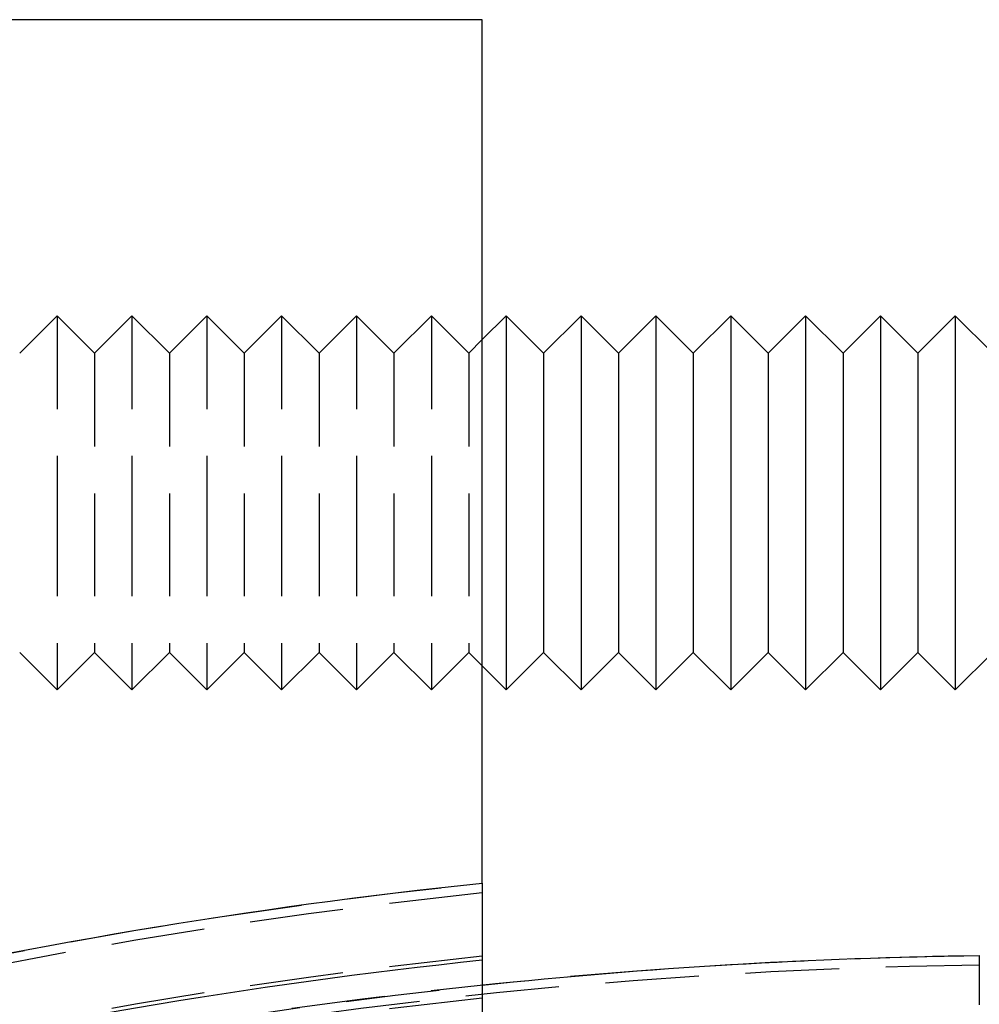
# Model space of a CAD drawing. Extents: x -155 to 350, y -350 to 171.
# Drawn here: x -28 to -2, y 144 to 170 of the extents above; entities that cross this region are included whole.
import ezdxf

# ---------------------------------------------------------------- set-up
doc = ezdxf.new("R2010")
doc.units = 0
doc.header["$LTSCALE"] = 10
doc.linetypes.add('VERDECKT', pattern=[0.375, 0.25, -0.125])
doc.layers.get('0').update_dxf_attribs({"linetype": 'CONTINUOUS'})
doc.layers.add('STEMPEL', color=3, linetype='CONTINUOUS')

# ---------------------------------------------------------------- blocks, each defined once
blk = doc.blocks.new('A$CA78DEE41')
at = {"color": 3, "linetype": 'CONTINUOUS', "extrusion": (0, 1, -2e-16)}
for p, q in [((-15.28, 170), (-29.642, 170)), ((-15.28, 151.678), (-15.28, 170)), ((-15.28, 161.45), (-14.642, 162.088)), ((-14.642, 162.088), (-14.642, 157.088)), ((-13.642, 161.088), (-14.642, 162.088)), ((-13.642, 161.088), (-12.642, 162.088)), ((-12.642, 162.088), (-12.642, 157.088)), ((-11.642, 161.088), (-12.642, 162.088)), ((-11.642, 161.088), (-10.642, 162.088)), ((-10.642, 162.088), (-10.642, 157.088)), ((-9.642, 161.088), (-10.642, 162.088)), ((-9.642, 161.088), (-8.642, 162.088)), ((-8.642, 162.088), (-8.642, 157.088)), ((-7.642, 161.088), (-8.642, 162.088)), ((-7.642, 161.088), (-6.642, 162.088)), ((-6.642, 162.088), (-6.642, 157.088)), ((-5.642, 161.088), (-6.642, 162.088)), ((-5.642, 161.088), (-4.642, 162.088)), ((-4.642, 162.088), (-4.642, 157.088)), ((-3.642, 161.088), (-4.642, 162.088)), ((-3.642, 161.088), (-2.642, 162.088)), ((-2.642, 162.088), (-2.642, 157.088)), ((-1.642, 161.088), (-2.642, 162.088)), ((-13.642, 161.088), (-13.642, 157.088)), ((-11.642, 161.088), (-11.642, 157.088)), ((-9.642, 161.088), (-9.642, 157.088)), ((-7.642, 161.088), (-7.642, 157.088)), ((-5.642, 161.088), (-5.642, 157.088)), ((-3.642, 161.088), (-3.642, 157.088)), ((-14.642, 157.088), (-14.642, 152.088)), ((-13.642, 157.088), (-13.642, 153.088)), ((-12.642, 157.088), (-12.642, 152.088)), ((-11.642, 157.088), (-11.642, 153.088)), ((-10.642, 157.088), (-10.642, 152.088)), ((-9.642, 157.088), (-9.642, 153.088)), ((-8.642, 157.088), (-8.642, 152.088)), ((-7.642, 157.088), (-7.642, 153.088)), ((-6.642, 157.088), (-6.642, 152.088)), ((-5.642, 157.088), (-5.642, 153.088)), ((-4.642, 157.088), (-4.642, 152.088)), ((-3.642, 157.088), (-3.642, 153.088)), ((-2.642, 157.088), (-2.642, 152.088)), ((-13.642, 153.088), (-14.642, 152.088)), ((-13.642, 153.088), (-12.642, 152.088)), ((-11.642, 153.088), (-12.642, 152.088)), ((-11.642, 153.088), (-10.642, 152.088)), ((-9.642, 153.088), (-10.642, 152.088)), ((-9.642, 153.088), (-8.642, 152.088)), ((-7.642, 153.088), (-8.642, 152.088)), ((-7.642, 153.088), (-6.642, 152.088)), ((-5.642, 153.088), (-6.642, 152.088)), ((-5.642, 153.088), (-4.642, 152.088)), ((-3.642, 153.088), (-4.642, 152.088)), ((-3.642, 153.088), (-2.642, 152.088)), ((-1.642, 153.088), (-2.642, 152.088)), ((-15.28, 152.727), (-14.642, 152.088)), ((-15.28, 144.858), (-15.28, 142.366))]:
    blk.add_line(p, q, dxfattribs=at)
at = {"color": 1, "linetype": 'VERDECKT', "extrusion": (0, 1, -2e-16)}
for p, q in [((-27.642, 161.088), (-26.642, 162.088)), ((-26.642, 162.088), (-26.642, 157.088)), ((-25.642, 161.088), (-26.642, 162.088)), ((-25.642, 161.088), (-24.642, 162.088)), ((-24.642, 162.088), (-24.642, 157.088)), ((-23.642, 161.088), (-24.642, 162.088)), ((-23.642, 161.088), (-22.642, 162.088)), ((-22.642, 162.088), (-22.642, 157.088)), ((-21.642, 161.088), (-22.642, 162.088)), ((-21.642, 161.088), (-20.642, 162.088)), ((-20.642, 162.088), (-20.642, 157.088)), ((-19.642, 161.088), (-20.642, 162.088)), ((-19.642, 161.088), (-18.642, 162.088)), ((-18.642, 162.088), (-18.642, 157.088)), ((-17.642, 161.088), (-18.642, 162.088)), ((-17.642, 161.088), (-16.642, 162.088)), ((-16.642, 162.088), (-16.642, 157.088)), ((-15.642, 161.088), (-16.642, 162.088)), ((-15.642, 161.088), (-15.28, 161.45)), ((-25.642, 161.088), (-25.642, 157.088)), ((-23.642, 161.088), (-23.642, 157.088)), ((-21.642, 161.088), (-21.642, 157.088)), ((-19.642, 161.088), (-19.642, 157.088)), ((-17.642, 161.088), (-17.642, 157.088)), ((-15.642, 161.088), (-15.642, 157.088)), ((-26.642, 157.088), (-26.642, 152.088)), ((-25.642, 157.088), (-25.642, 153.088)), ((-24.642, 157.088), (-24.642, 152.088)), ((-23.642, 157.088), (-23.642, 153.088)), ((-22.642, 157.088), (-22.642, 152.088)), ((-21.642, 157.088), (-21.642, 153.088)), ((-20.642, 157.088), (-20.642, 152.088)), ((-19.642, 157.088), (-19.642, 153.088)), ((-18.642, 157.088), (-18.642, 152.088)), ((-17.642, 157.088), (-17.642, 153.088)), ((-16.642, 157.088), (-16.642, 152.088)), ((-15.642, 157.088), (-15.642, 153.088)), ((-27.642, 153.088), (-26.642, 152.088)), ((-25.642, 153.088), (-26.642, 152.088)), ((-25.642, 153.088), (-24.642, 152.088)), ((-23.642, 153.088), (-24.642, 152.088)), ((-23.642, 153.088), (-22.642, 152.088)), ((-21.642, 153.088), (-22.642, 152.088)), ((-21.642, 153.088), (-20.642, 152.088)), ((-19.642, 153.088), (-20.642, 152.088)), ((-19.642, 153.088), (-18.642, 152.088)), ((-17.642, 153.088), (-18.642, 152.088)), ((-17.642, 153.088), (-16.642, 152.088)), ((-15.642, 153.088), (-16.642, 152.088)), ((-15.642, 153.088), (-15.28, 152.727))]:
    blk.add_line(p, q, dxfattribs=at)
at = {"color": 3}
for points in [[(-15.28, 146.92, 0), (-15.28, 146.931, 0), (-15.28, 146.941, 0), (-15.28, 146.952, 0), (-15.28, 146.963, 0), (-15.28, 146.974, 0), (-15.28, 146.985, 0), (-15.28, 146.995, 0), (-15.28, 147.006, 0), (-15.28, 147.017, 0), (-15.28, 147.028, 0), (-15.28, 147.04, 0), (-15.28, 147.051, 0), (-15.28, 147.062, 0), (-15.28, 147.073, 0), (-15.28, 147.084, 0), (-15.28, 147.096, 0), (-15.28, 147.107, 0), (-15.28, 147.119, 0), (-15.28, 147.13, 0), (-15.28, 147.142, 0), (-15.28, 147.153, 0), (-15.28, 147.165, 0), (-15.28, 147.177, 0), (-15.28, 147.188, 0), (-15.28, 147.2, 0), (-15.28, 147.212, 0), (-15.28, 147.224, 0), (-15.28, 147.236, 0), (-15.28, 147.248, 0), (-15.28, 147.26, 0), (-15.28, 147.272, 0), (-15.28, 147.284, 0), (-15.28, 147.296, 0), (-15.28, 147.308, 0), (-15.28, 147.321, 0), (-15.28, 147.333, 0), (-15.28, 147.345, 0), (-15.28, 147.358, 0), (-15.28, 147.37, 0), (-15.28, 147.383, 0), (-15.28, 147.395, 0), (-15.28, 147.408, 0), (-15.28, 147.42, 0), (-15.28, 147.433, 0), (-15.28, 147.446, 0), (-15.28, 147.459, 0), (-15.28, 147.471, 0), (-15.28, 147.484, 0), (-15.28, 147.497, 0), (-15.28, 147.51, 0), (-15.28, 147.523, 0), (-15.28, 147.536, 0), (-15.28, 147.549, 0), (-15.28, 147.562, 0), (-15.28, 147.575, 0), (-15.28, 147.588, 0), (-15.28, 147.602, 0), (-15.28, 147.615, 0), (-15.28, 147.628, 0), (-15.28, 147.641, 0), (-15.28, 147.655, 0), (-15.28, 147.668, 0), (-15.28, 147.681, 0), (-15.28, 147.695, 0), (-15.28, 147.708, 0), (-15.28, 147.722, 0), (-15.28, 147.735, 0), (-15.28, 147.749, 0), (-15.28, 147.763, 0), (-15.28, 147.776, 0), (-15.28, 147.79, 0), (-15.28, 147.804, 0), (-15.28, 147.818, 0), (-15.28, 147.831, 0), (-15.28, 147.845, 0), (-15.28, 147.859, 0), (-15.28, 147.873, 0), (-15.28, 147.887, 0), (-15.28, 147.901, 0), (-15.28, 147.915, 0), (-15.28, 147.929, 0), (-15.28, 147.943, 0), (-15.28, 147.957, 0), (-15.28, 147.972, 0), (-15.28, 147.986, 0), (-15.28, 148, 0), (-15.28, 148.014, 0), (-15.28, 148.028, 0), (-15.28, 148.043, 0), (-15.28, 148.057, 0), (-15.28, 148.072, 0), (-15.28, 148.086, 0), (-15.28, 148.1, 0), (-15.28, 148.115, 0), (-15.28, 148.129, 0), (-15.28, 148.144, 0), (-15.28, 148.159, 0), (-15.28, 148.173, 0), (-15.28, 148.188, 0), (-15.28, 148.202, 0), (-15.28, 148.217, 0), (-15.28, 148.232, 0), (-15.28, 148.247, 0), (-15.28, 148.261, 0), (-15.28, 148.276, 0), (-15.28, 148.291, 0), (-15.28, 148.306, 0), (-15.28, 148.321, 0), (-15.28, 148.336, 0), (-15.28, 148.351, 0), (-15.28, 148.366, 0), (-15.28, 148.381, 0), (-15.28, 148.396, 0), (-15.28, 148.411, 0), (-15.28, 148.426, 0), (-15.28, 148.441, 0), (-15.28, 148.456, 0), (-15.28, 148.472, 0), (-15.28, 148.487, 0), (-15.28, 148.502, 0), (-15.28, 148.517, 0), (-15.28, 148.533, 0), (-15.28, 148.548, 0), (-15.28, 148.563, 0), (-15.28, 148.579, 0), (-15.28, 148.594, 0), (-15.28, 148.609, 0), (-15.28, 148.625, 0), (-15.28, 148.64, 0), (-15.28, 148.656, 0), (-15.28, 148.671, 0), (-15.28, 148.687, 0), (-15.28, 148.703, 0), (-15.28, 148.718, 0), (-15.28, 148.734, 0), (-15.28, 148.749, 0), (-15.28, 148.765, 0), (-15.28, 148.781, 0), (-15.28, 148.796, 0), (-15.28, 148.812, 0), (-15.28, 148.828, 0), (-15.28, 148.844, 0), (-15.28, 148.859, 0), (-15.28, 148.875, 0), (-15.28, 148.891, 0), (-15.28, 148.907, 0), (-15.28, 148.923, 0), (-15.28, 148.939, 0), (-15.28, 148.954, 0), (-15.28, 148.97, 0), (-15.28, 148.986, 0), (-15.28, 149.002, 0), (-15.28, 149.018, 0), (-15.28, 149.034, 0), (-15.28, 149.05, 0), (-15.28, 149.066, 0), (-15.28, 149.082, 0), (-15.28, 149.098, 0), (-15.28, 149.114, 0), (-15.28, 149.13, 0), (-15.28, 149.146, 0), (-15.28, 149.162, 0), (-15.28, 149.178, 0), (-15.28, 149.194, 0), (-15.28, 149.21, 0), (-15.28, 149.226, 0), (-15.28, 149.242, 0), (-15.28, 149.258, 0), (-15.28, 149.275, 0), (-15.28, 149.291, 0), (-15.28, 149.307, 0), (-15.28, 149.323, 0), (-15.28, 149.339, 0), (-15.28, 149.355, 0), (-15.28, 149.372, 0), (-15.28, 149.388, 0), (-15.28, 149.404, 0), (-15.28, 149.42, 0), (-15.28, 149.436, 0), (-15.28, 149.453, 0), (-15.28, 149.469, 0), (-15.28, 149.485, 0), (-15.28, 149.501, 0), (-15.28, 149.518, 0), (-15.28, 149.534, 0), (-15.28, 149.55, 0), (-15.28, 149.567, 0), (-15.28, 149.583, 0), (-15.28, 149.599, 0), (-15.28, 149.615, 0), (-15.28, 149.632, 0), (-15.28, 149.648, 0), (-15.28, 149.664, 0), (-15.28, 149.681, 0), (-15.28, 149.697, 0), (-15.28, 149.713, 0), (-15.28, 149.73, 0), (-15.28, 149.746, 0), (-15.28, 149.763, 0), (-15.28, 149.779, 0), (-15.28, 149.795, 0), (-15.28, 149.812, 0), (-15.28, 149.828, 0), (-15.28, 149.844, 0), (-15.28, 149.861, 0), (-15.28, 149.877, 0), (-15.28, 149.894, 0), (-15.28, 149.91, 0), (-15.28, 149.926, 0), (-15.28, 149.943, 0), (-15.28, 149.959, 0), (-15.28, 149.976, 0), (-15.28, 149.992, 0), (-15.28, 150.008, 0), (-15.28, 150.025, 0), (-15.28, 150.041, 0), (-15.28, 150.058, 0), (-15.28, 150.074, 0), (-15.28, 150.09, 0), (-15.28, 150.107, 0), (-15.28, 150.123, 0), (-15.28, 150.14, 0), (-15.28, 150.156, 0), (-15.28, 150.173, 0), (-15.28, 150.189, 0), (-15.28, 150.205, 0), (-15.28, 150.222, 0), (-15.28, 150.238, 0), (-15.28, 150.255, 0), (-15.28, 150.271, 0), (-15.28, 150.287, 0), (-15.28, 150.304, 0), (-15.28, 150.32, 0), (-15.28, 150.337, 0), (-15.28, 150.353, 0), (-15.28, 150.369, 0), (-15.28, 150.386, 0), (-15.28, 150.402, 0), (-15.28, 150.418, 0), (-15.28, 150.435, 0), (-15.28, 150.451, 0), (-15.28, 150.467, 0), (-15.28, 150.484, 0), (-15.28, 150.5, 0), (-15.28, 150.516, 0), (-15.28, 150.533, 0), (-15.28, 150.549, 0), (-15.28, 150.565, 0), (-15.28, 150.581, 0), (-15.28, 150.598, 0), (-15.28, 150.614, 0), (-15.28, 150.63, 0), (-15.28, 150.646, 0), (-15.28, 150.662, 0), (-15.28, 150.679, 0), (-15.28, 150.695, 0), (-15.28, 150.711, 0), (-15.28, 150.727, 0), (-15.28, 150.743, 0), (-15.28, 150.759, 0), (-15.28, 150.775, 0), (-15.28, 150.791, 0), (-15.28, 150.807, 0), (-15.28, 150.823, 0), (-15.28, 150.84, 0), (-15.28, 150.856, 0), (-15.28, 150.872, 0), (-15.28, 150.888, 0), (-15.28, 150.904, 0), (-15.28, 150.919, 0), (-15.28, 150.935, 0), (-15.28, 150.951, 0), (-15.28, 150.967, 0), (-15.28, 150.983, 0), (-15.28, 150.999, 0), (-15.28, 151.015, 0), (-15.28, 151.031, 0), (-15.28, 151.047, 0), (-15.28, 151.062, 0), (-15.28, 151.078, 0), (-15.28, 151.094, 0), (-15.28, 151.11, 0), (-15.28, 151.125, 0), (-15.28, 151.141, 0), (-15.28, 151.157, 0), (-15.28, 151.173, 0), (-15.28, 151.188, 0), (-15.28, 151.204, 0), (-15.28, 151.219, 0), (-15.28, 151.235, 0), (-15.28, 151.251, 0), (-15.28, 151.266, 0), (-15.28, 151.282, 0), (-15.28, 151.297, 0), (-15.28, 151.313, 0), (-15.28, 151.328, 0), (-15.28, 151.344, 0), (-15.28, 151.359, 0), (-15.28, 151.375, 0), (-15.28, 151.39, 0), (-15.28, 151.405, 0), (-15.28, 151.421, 0), (-15.28, 151.436, 0), (-15.28, 151.451, 0), (-15.28, 151.467, 0), (-15.28, 151.482, 0), (-15.28, 151.497, 0), (-15.28, 151.512, 0), (-15.28, 151.528, 0), (-15.28, 151.543, 0), (-15.28, 151.558, 0), (-15.28, 151.573, 0), (-15.28, 151.588, 0), (-15.28, 151.603, 0), (-15.28, 151.618, 0), (-15.28, 151.633, 0), (-15.28, 151.648, 0), (-15.28, 151.663, 0), (-15.28, 151.678, 0)], [(-15.28, 146.92, 0), (-15.28, 146.92, 0), (-15.28, 146.92, 0), (-15.28, 146.92, 0), (-15.28, 146.92, 0), (-15.28, 146.92, 0), (-15.28, 146.92, 0), (-15.28, 146.92, 0), (-15.28, 146.92, 0), (-15.28, 146.92, 0), (-15.28, 146.92, 0), (-15.28, 146.919, 0), (-15.28, 146.919, 0), (-15.28, 146.919, 0), (-15.28, 146.919, 0), (-15.28, 146.919, 0), (-15.28, 146.919, 0), (-15.28, 146.918, 0), (-15.28, 146.918, 0), (-15.28, 146.918, 0), (-15.28, 146.918, 0), (-15.28, 146.917, 0), (-15.28, 146.917, 0), (-15.28, 146.917, 0), (-15.28, 146.917, 0), (-15.28, 146.916, 0), (-15.28, 146.916, 0), (-15.28, 146.916, 0), (-15.28, 146.915, 0), (-15.28, 146.915, 0), (-15.28, 146.914, 0), (-15.28, 146.914, 0), (-15.28, 146.914, 0), (-15.28, 146.913, 0), (-15.28, 146.913, 0), (-15.28, 146.912, 0), (-15.28, 146.912, 0), (-15.28, 146.911, 0), (-15.28, 146.911, 0), (-15.28, 146.91, 0), (-15.28, 146.91, 0), (-15.28, 146.909, 0), (-15.28, 146.909, 0), (-15.28, 146.908, 0), (-15.28, 146.908, 0), (-15.28, 146.907, 0), (-15.28, 146.907, 0), (-15.28, 146.906, 0), (-15.28, 146.905, 0), (-15.28, 146.905, 0), (-15.28, 146.904, 0), (-15.28, 146.903, 0), (-15.28, 146.903, 0), (-15.28, 146.902, 0), (-15.28, 146.901, 0), (-15.28, 146.901, 0), (-15.28, 146.9, 0), (-15.28, 146.899, 0), (-15.28, 146.898, 0), (-15.28, 146.898, 0), (-15.28, 146.897, 0), (-15.28, 146.896, 0), (-15.28, 146.895, 0), (-15.28, 146.894, 0), (-15.28, 146.893, 0), (-15.28, 146.893, 0), (-15.28, 146.892, 0), (-15.28, 146.891, 0), (-15.28, 146.89, 0), (-15.28, 146.889, 0), (-15.28, 146.888, 0), (-15.28, 146.887, 0), (-15.28, 146.886, 0), (-15.28, 146.885, 0), (-15.28, 146.884, 0), (-15.28, 146.883, 0), (-15.28, 146.882, 0), (-15.28, 146.881, 0), (-15.28, 146.88, 0), (-15.28, 146.879, 0), (-15.28, 146.878, 0), (-15.28, 146.877, 0), (-15.28, 146.876, 0), (-15.28, 146.875, 0), (-15.28, 146.874, 0), (-15.28, 146.872, 0), (-15.28, 146.871, 0), (-15.28, 146.87, 0), (-15.28, 146.869, 0), (-15.28, 146.868, 0), (-15.28, 146.866, 0), (-15.28, 146.865, 0), (-15.28, 146.864, 0), (-15.28, 146.863, 0), (-15.28, 146.861, 0), (-15.28, 146.86, 0), (-15.28, 146.859, 0), (-15.28, 146.858, 0), (-15.28, 146.856, 0), (-15.28, 146.855, 0), (-15.28, 146.853, 0), (-15.28, 146.852, 0), (-15.28, 146.851, 0), (-15.28, 146.849, 0), (-15.28, 146.848, 0), (-15.28, 146.846, 0), (-15.28, 146.845, 0), (-15.28, 146.844, 0), (-15.28, 146.842, 0), (-15.28, 146.841, 0), (-15.28, 146.839, 0), (-15.28, 146.838, 0), (-15.28, 146.836, 0), (-15.28, 146.835, 0), (-15.28, 146.833, 0), (-15.28, 146.831, 0), (-15.28, 146.83, 0), (-15.28, 146.828, 0), (-15.28, 146.827, 0), (-15.28, 146.825, 0), (-15.28, 146.823, 0), (-15.28, 146.822, 0), (-15.28, 146.82, 0), (-15.28, 146.818, 0), (-15.28, 146.817, 0), (-15.28, 146.815, 0), (-15.28, 146.813, 0), (-15.28, 146.812, 0), (-15.28, 146.81, 0), (-15.28, 146.808, 0), (-15.28, 146.806, 0), (-15.28, 146.805, 0), (-15.28, 146.803, 0), (-15.28, 146.801, 0), (-15.28, 146.799, 0), (-15.28, 146.798, 0), (-15.28, 146.796, 0), (-15.28, 146.794, 0), (-15.28, 146.792, 0), (-15.28, 146.79, 0), (-15.28, 146.788, 0), (-15.28, 146.786, 0), (-15.28, 146.785, 0), (-15.28, 146.783, 0), (-15.28, 146.781, 0), (-15.28, 146.779, 0), (-15.28, 146.777, 0), (-15.28, 146.775, 0), (-15.28, 146.773, 0), (-15.28, 146.771, 0), (-15.28, 146.769, 0), (-15.28, 146.767, 0), (-15.28, 146.765, 0), (-15.28, 146.763, 0), (-15.28, 146.761, 0), (-15.28, 146.759, 0), (-15.28, 146.757, 0), (-15.28, 146.755, 0), (-15.28, 146.753, 0), (-15.28, 146.751, 0), (-15.28, 146.749, 0), (-15.28, 146.747, 0), (-15.28, 146.745, 0), (-15.28, 146.743, 0), (-15.28, 146.74, 0), (-15.28, 146.738, 0), (-15.28, 146.736, 0), (-15.28, 146.734, 0), (-15.28, 146.732, 0), (-15.28, 146.73, 0), (-15.28, 146.728, 0), (-15.28, 146.725, 0), (-15.28, 146.723, 0), (-15.28, 146.721, 0), (-15.28, 146.719, 0), (-15.28, 146.717, 0), (-15.28, 146.714, 0), (-15.28, 146.712, 0), (-15.28, 146.71, 0), (-15.28, 146.708, 0), (-15.28, 146.706, 0), (-15.28, 146.703, 0), (-15.28, 146.701, 0), (-15.28, 146.699, 0), (-15.28, 146.697, 0), (-15.28, 146.694, 0), (-15.28, 146.692, 0), (-15.28, 146.69, 0), (-15.28, 146.687, 0), (-15.28, 146.685, 0), (-15.28, 146.683, 0), (-15.28, 146.68, 0), (-15.28, 146.678, 0), (-15.28, 146.676, 0), (-15.28, 146.673, 0), (-15.28, 146.671, 0), (-15.28, 146.668, 0), (-15.28, 146.666, 0), (-15.28, 146.663, 0), (-15.28, 146.661, 0), (-15.28, 146.659, 0), (-15.28, 146.656, 0), (-15.28, 146.654, 0), (-15.28, 146.651, 0), (-15.28, 146.648, 0), (-15.28, 146.646, 0), (-15.28, 146.643, 0), (-15.28, 146.641, 0), (-15.28, 146.638, 0), (-15.28, 146.635, 0), (-15.28, 146.633, 0), (-15.28, 146.63, 0), (-15.28, 146.627, 0), (-15.28, 146.625, 0), (-15.28, 146.622, 0), (-15.28, 146.619, 0), (-15.28, 146.617, 0), (-15.28, 146.614, 0), (-15.28, 146.611, 0), (-15.28, 146.608, 0), (-15.28, 146.606, 0), (-15.28, 146.603, 0), (-15.28, 146.6, 0), (-15.28, 146.597, 0), (-15.28, 146.594, 0), (-15.28, 146.591, 0), (-15.28, 146.588, 0), (-15.28, 146.586, 0), (-15.28, 146.583, 0), (-15.28, 146.58, 0), (-15.28, 146.577, 0), (-15.28, 146.574, 0), (-15.28, 146.571, 0), (-15.28, 146.568, 0), (-15.28, 146.565, 0), (-15.28, 146.562, 0), (-15.28, 146.559, 0), (-15.28, 146.556, 0), (-15.28, 146.553, 0), (-15.28, 146.55, 0), (-15.28, 146.547, 0), (-15.28, 146.543, 0), (-15.28, 146.54, 0), (-15.28, 146.537, 0), (-15.28, 146.534, 0), (-15.28, 146.531, 0), (-15.28, 146.528, 0), (-15.28, 146.525, 0), (-15.28, 146.521, 0), (-15.28, 146.518, 0), (-15.28, 146.515, 0), (-15.28, 146.512, 0), (-15.28, 146.508, 0), (-15.28, 146.505, 0), (-15.28, 146.502, 0), (-15.28, 146.499, 0), (-15.28, 146.495, 0), (-15.28, 146.492, 0), (-15.28, 146.489, 0), (-15.28, 146.485, 0), (-15.28, 146.482, 0), (-15.28, 146.479, 0), (-15.28, 146.475, 0), (-15.28, 146.472, 0), (-15.28, 146.468, 0), (-15.28, 146.465, 0), (-15.28, 146.462, 0), (-15.28, 146.458, 0), (-15.28, 146.455, 0), (-15.28, 146.451, 0), (-15.28, 146.448, 0), (-15.28, 146.444, 0), (-15.28, 146.441, 0), (-15.28, 146.437, 0), (-15.28, 146.434, 0), (-15.28, 146.43, 0), (-15.28, 146.427, 0), (-15.28, 146.423, 0), (-15.28, 146.419, 0), (-15.28, 146.416, 0), (-15.28, 146.412, 0), (-15.28, 146.409, 0), (-15.28, 146.405, 0), (-15.28, 146.401, 0), (-15.28, 146.398, 0), (-15.28, 146.394, 0), (-15.28, 146.39, 0), (-15.28, 146.387, 0), (-15.28, 146.383, 0), (-15.28, 146.379, 0), (-15.28, 146.375, 0), (-15.28, 146.372, 0), (-15.28, 146.368, 0), (-15.28, 146.364, 0), (-15.28, 146.36, 0), (-15.28, 146.356, 0), (-15.28, 146.353, 0), (-15.28, 146.349, 0), (-15.28, 146.345, 0), (-15.28, 146.341, 0), (-15.28, 146.337, 0), (-15.28, 146.334, 0), (-15.28, 146.33, 0), (-15.28, 146.326, 0), (-15.28, 146.322, 0), (-15.28, 146.318, 0), (-15.28, 146.314, 0), (-15.28, 146.31, 0), (-15.28, 146.306, 0), (-15.28, 146.302, 0), (-15.28, 146.298, 0), (-15.28, 146.294, 0), (-15.28, 146.291, 0), (-15.28, 146.287, 0), (-15.28, 146.283, 0), (-15.28, 146.279, 0), (-15.28, 146.275, 0), (-15.28, 146.271, 0), (-15.28, 146.267, 0), (-15.28, 146.263, 0), (-15.28, 146.259, 0), (-15.28, 146.255, 0), (-15.28, 146.251, 0), (-15.28, 146.246, 0), (-15.28, 146.242, 0), (-15.28, 146.238, 0), (-15.28, 146.234, 0), (-15.28, 146.23, 0), (-15.28, 146.226, 0), (-15.28, 146.222, 0), (-15.28, 146.218, 0), (-15.28, 146.214, 0), (-15.28, 146.21, 0), (-15.28, 146.206, 0), (-15.28, 146.202, 0), (-15.28, 146.197, 0), (-15.28, 146.193, 0), (-15.28, 146.189, 0), (-15.28, 146.185, 0), (-15.28, 146.181, 0), (-15.28, 146.177, 0), (-15.28, 146.173, 0), (-15.28, 146.168, 0), (-15.28, 146.164, 0), (-15.28, 146.16, 0), (-15.28, 146.156, 0), (-15.28, 146.152, 0), (-15.28, 146.148, 0), (-15.28, 146.143, 0), (-15.28, 146.139, 0), (-15.28, 146.135, 0), (-15.28, 146.131, 0), (-15.28, 146.127, 0), (-15.28, 146.122, 0), (-15.28, 146.118, 0), (-15.28, 146.114, 0), (-15.28, 146.11, 0), (-15.28, 146.106, 0), (-15.28, 146.101, 0), (-15.28, 146.097, 0), (-15.28, 146.093, 0), (-15.28, 146.089, 0), (-15.28, 146.084, 0), (-15.28, 146.08, 0), (-15.28, 146.076, 0), (-15.28, 146.072, 0), (-15.28, 146.067, 0), (-15.28, 146.063, 0), (-15.28, 146.059, 0), (-15.28, 146.055, 0), (-15.28, 146.05, 0), (-15.28, 146.046, 0), (-15.28, 146.042, 0), (-15.28, 146.038, 0), (-15.28, 146.033, 0), (-15.28, 146.029, 0), (-15.28, 146.025, 0), (-15.28, 146.021, 0), (-15.28, 146.016, 0), (-15.28, 146.012, 0), (-15.28, 146.008, 0), (-15.28, 146.003, 0), (-15.28, 145.999, 0), (-15.28, 145.995, 0)], [(-15.28, 145.995, 0), (-15.28, 145.983, 0), (-15.28, 145.971, 0), (-15.28, 145.959, 0), (-15.28, 145.947, 0), (-15.28, 145.935, 0), (-15.28, 145.923, 0), (-15.28, 145.911, 0), (-15.28, 145.899, 0), (-15.28, 145.887, 0), (-15.28, 145.875, 0), (-15.28, 145.863, 0), (-15.28, 145.851, 0), (-15.28, 145.839, 0), (-15.28, 145.827, 0), (-15.28, 145.815, 0), (-15.28, 145.803, 0), (-15.28, 145.791, 0), (-15.28, 145.779, 0), (-15.28, 145.767, 0), (-15.28, 145.755, 0), (-15.28, 145.743, 0), (-15.28, 145.731, 0), (-15.28, 145.719, 0), (-15.28, 145.707, 0), (-15.28, 145.695, 0), (-15.28, 145.683, 0), (-15.28, 145.671, 0), (-15.28, 145.659, 0), (-15.28, 145.647, 0), (-15.28, 145.635, 0), (-15.28, 145.623, 0), (-15.28, 145.611, 0), (-15.28, 145.599, 0), (-15.28, 145.587, 0), (-15.28, 145.575, 0), (-15.28, 145.563, 0), (-15.28, 145.551, 0), (-15.28, 145.539, 0), (-15.28, 145.527, 0), (-15.28, 145.515, 0), (-15.28, 145.503, 0), (-15.28, 145.491, 0), (-15.28, 145.479, 0), (-15.28, 145.467, 0), (-15.28, 145.455, 0), (-15.28, 145.443, 0), (-15.28, 145.431, 0), (-15.28, 145.42, 0), (-15.28, 145.408, 0), (-15.28, 145.396, 0), (-15.28, 145.384, 0), (-15.28, 145.372, 0), (-15.28, 145.36, 0), (-15.28, 145.348, 0), (-15.28, 145.336, 0), (-15.28, 145.324, 0), (-15.28, 145.312, 0), (-15.28, 145.3, 0), (-15.28, 145.288, 0), (-15.28, 145.276, 0), (-15.28, 145.264, 0), (-15.28, 145.252, 0), (-15.28, 145.24, 0), (-15.28, 145.228, 0), (-15.28, 145.216, 0), (-15.28, 145.204, 0), (-15.28, 145.192, 0), (-15.28, 145.181, 0), (-15.28, 145.169, 0), (-15.28, 145.157, 0), (-15.28, 145.145, 0), (-15.28, 145.133, 0), (-15.28, 145.121, 0), (-15.28, 145.109, 0), (-15.28, 145.097, 0), (-15.28, 145.085, 0), (-15.28, 145.073, 0), (-15.28, 145.061, 0), (-15.28, 145.049, 0), (-15.28, 145.037, 0), (-15.28, 145.025, 0), (-15.28, 145.013, 0), (-15.28, 145.001, 0), (-15.28, 144.99, 0), (-15.28, 144.978, 0), (-15.28, 144.966, 0), (-15.28, 144.954, 0), (-15.28, 144.942, 0), (-15.28, 144.93, 0), (-15.28, 144.918, 0), (-15.28, 144.906, 0), (-15.28, 144.894, 0), (-15.28, 144.882, 0), (-15.28, 144.87, 0), (-15.28, 144.858, 0)], [(-2, 144.987, 0), (-2, 144.987, 0), (-2, 144.987, 0), (-2, 144.987, 0), (-2, 144.987, 0), (-2, 144.987, 0), (-2, 144.987, 0), (-2, 144.986, 0), (-2, 144.986, 0), (-2, 144.986, 0), (-2, 144.986, 0), (-2, 144.986, 0), (-2, 144.986, 0), (-2, 144.986, 0), (-2, 144.986, 0), (-2, 144.985, 0), (-2, 144.985, 0), (-2, 144.985, 0), (-2, 144.985, 0), (-2, 144.984, 0), (-2, 144.984, 0), (-2, 144.984, 0), (-2, 144.984, 0), (-2, 144.983, 0), (-2, 144.983, 0), (-2, 144.983, 0), (-2, 144.983, 0), (-2, 144.982, 0), (-2, 144.982, 0), (-2, 144.981, 0), (-2, 144.981, 0), (-2, 144.981, 0), (-2, 144.98, 0), (-2, 144.98, 0), (-2, 144.979, 0), (-2, 144.979, 0), (-2, 144.979, 0), (-2, 144.978, 0), (-2, 144.978, 0), (-2, 144.977, 0), (-2, 144.977, 0), (-2, 144.976, 0), (-2, 144.976, 0), (-2, 144.975, 0), (-2, 144.975, 0), (-2, 144.974, 0), (-2, 144.973, 0), (-2, 144.973, 0), (-2, 144.972, 0), (-2, 144.972, 0), (-2, 144.971, 0), (-2, 144.97, 0), (-2, 144.97, 0), (-2, 144.969, 0), (-2, 144.968, 0), (-2, 144.968, 0), (-2, 144.967, 0), (-2, 144.966, 0), (-2, 144.965, 0), (-2, 144.965, 0), (-2, 144.964, 0), (-2, 144.963, 0), (-2, 144.962, 0), (-2, 144.961, 0), (-2, 144.961, 0), (-2, 144.96, 0), (-2, 144.959, 0), (-2, 144.958, 0), (-2, 144.957, 0), (-2, 144.956, 0), (-2, 144.955, 0), (-2, 144.954, 0), (-2, 144.954, 0), (-2, 144.953, 0), (-2, 144.952, 0), (-2, 144.951, 0), (-2, 144.95, 0), (-2, 144.949, 0), (-2, 144.948, 0), (-2, 144.947, 0), (-2, 144.946, 0), (-2, 144.944, 0), (-2, 144.943, 0), (-2, 144.942, 0), (-2, 144.941, 0), (-2, 144.94, 0), (-2, 144.939, 0), (-2, 144.938, 0), (-2, 144.937, 0), (-2, 144.936, 0), (-2, 144.934, 0), (-2, 144.933, 0), (-2, 144.932, 0), (-2, 144.931, 0), (-2, 144.929, 0), (-2, 144.928, 0), (-2, 144.927, 0), (-2, 144.926, 0), (-2, 144.924, 0), (-2, 144.923, 0), (-2, 144.922, 0), (-2, 144.92, 0), (-2, 144.919, 0), (-2, 144.918, 0), (-2, 144.916, 0), (-2, 144.915, 0), (-2, 144.913, 0), (-2, 144.912, 0), (-2, 144.911, 0), (-2, 144.909, 0), (-2, 144.908, 0), (-2, 144.906, 0), (-2, 144.905, 0), (-2, 144.903, 0), (-2, 144.902, 0), (-2, 144.9, 0), (-2, 144.899, 0), (-2, 144.897, 0), (-2, 144.896, 0), (-2, 144.894, 0), (-2, 144.892, 0), (-2, 144.891, 0), (-2, 144.889, 0), (-2, 144.888, 0), (-2, 144.886, 0), (-2, 144.884, 0), (-2, 144.883, 0), (-2, 144.881, 0), (-2, 144.879, 0), (-2, 144.878, 0), (-2, 144.876, 0), (-2, 144.874, 0), (-2, 144.872, 0), (-2, 144.871, 0), (-2, 144.869, 0), (-2, 144.867, 0), (-2, 144.865, 0), (-2, 144.864, 0), (-2, 144.862, 0), (-2, 144.86, 0), (-2, 144.858, 0), (-2, 144.856, 0), (-2, 144.854, 0), (-2, 144.853, 0), (-2, 144.851, 0), (-2, 144.849, 0), (-2, 144.847, 0), (-2, 144.845, 0), (-2, 144.843, 0), (-2, 144.841, 0), (-2, 144.839, 0), (-2, 144.837, 0), (-2, 144.835, 0), (-2, 144.834, 0), (-2, 144.832, 0), (-2, 144.83, 0), (-2, 144.828, 0), (-2, 144.826, 0), (-2, 144.824, 0), (-2, 144.822, 0), (-2, 144.82, 0), (-2, 144.818, 0), (-2, 144.816, 0), (-2, 144.813, 0), (-2, 144.811, 0), (-2, 144.809, 0), (-2, 144.807, 0), (-2, 144.805, 0), (-2, 144.803, 0), (-2, 144.801, 0), (-2, 144.799, 0), (-2, 144.797, 0), (-2, 144.795, 0), (-2, 144.793, 0), (-2, 144.79, 0), (-2, 144.788, 0), (-2, 144.786, 0), (-2, 144.784, 0), (-2, 144.782, 0), (-2, 144.78, 0), (-2, 144.777, 0), (-2, 144.775, 0), (-2, 144.773, 0), (-2, 144.771, 0), (-2, 144.769, 0), (-2, 144.766, 0), (-2, 144.764, 0), (-2, 144.762, 0), (-2, 144.76, 0), (-2, 144.757, 0), (-2, 144.755, 0), (-2, 144.753, 0), (-2, 144.75, 0), (-2, 144.748, 0), (-2, 144.746, 0), (-2, 144.743, 0), (-2, 144.741, 0), (-2, 144.739, 0), (-2, 144.736, 0), (-2, 144.734, 0), (-2, 144.732, 0), (-2, 144.729, 0), (-2, 144.727, 0), (-2, 144.724, 0), (-2, 144.722, 0), (-2, 144.719, 0), (-2, 144.717, 0), (-2, 144.714, 0), (-2, 144.712, 0), (-2, 144.709, 0), (-2, 144.706, 0), (-2, 144.704, 0), (-2, 144.701, 0), (-2, 144.699, 0), (-2, 144.696, 0), (-2, 144.693, 0), (-2, 144.691, 0), (-2, 144.688, 0), (-2, 144.685, 0), (-2, 144.683, 0), (-2, 144.68, 0), (-2, 144.677, 0), (-2, 144.674, 0), (-2, 144.672, 0), (-2, 144.669, 0), (-2, 144.666, 0), (-2, 144.663, 0), (-2, 144.66, 0), (-2, 144.658, 0), (-2, 144.655, 0), (-2, 144.652, 0), (-2, 144.649, 0), (-2, 144.646, 0), (-2, 144.643, 0), (-2, 144.64, 0), (-2, 144.637, 0), (-2, 144.634, 0), (-2, 144.631, 0), (-2, 144.628, 0), (-2, 144.625, 0), (-2, 144.622, 0), (-2, 144.619, 0), (-2, 144.616, 0), (-2, 144.613, 0), (-2, 144.61, 0), (-2, 144.607, 0), (-2, 144.604, 0), (-2, 144.601, 0), (-2, 144.598, 0), (-2, 144.595, 0), (-2, 144.591, 0), (-2, 144.588, 0), (-2, 144.585, 0), (-2, 144.582, 0), (-2, 144.579, 0), (-2, 144.576, 0), (-2, 144.572, 0), (-2, 144.569, 0), (-2, 144.566, 0), (-2, 144.563, 0), (-2, 144.559, 0), (-2, 144.556, 0), (-2, 144.553, 0), (-2, 144.549, 0), (-2, 144.546, 0), (-2, 144.543, 0), (-2, 144.539, 0), (-2, 144.536, 0), (-2, 144.533, 0), (-2, 144.529, 0), (-2, 144.526, 0), (-2, 144.522, 0), (-2, 144.519, 0), (-2, 144.516, 0), (-2, 144.512, 0), (-2, 144.509, 0), (-2, 144.505, 0), (-2, 144.502, 0), (-2, 144.498, 0), (-2, 144.495, 0), (-2, 144.491, 0), (-2, 144.488, 0), (-2, 144.484, 0), (-2, 144.48, 0), (-2, 144.477, 0), (-2, 144.473, 0), (-2, 144.47, 0), (-2, 144.466, 0), (-2, 144.462, 0), (-2, 144.459, 0), (-2, 144.455, 0), (-2, 144.452, 0), (-2, 144.448, 0), (-2, 144.444, 0), (-2, 144.44, 0), (-2, 144.437, 0), (-2, 144.433, 0), (-2, 144.429, 0), (-2, 144.426, 0), (-2, 144.422, 0), (-2, 144.418, 0), (-2, 144.414, 0), (-2, 144.411, 0), (-2, 144.407, 0), (-2, 144.403, 0), (-2, 144.399, 0), (-2, 144.395, 0), (-2, 144.392, 0), (-2, 144.388, 0), (-2, 144.384, 0), (-2, 144.38, 0), (-2, 144.376, 0), (-2, 144.372, 0), (-2, 144.368, 0), (-2, 144.365, 0), (-2, 144.361, 0), (-2, 144.357, 0), (-2, 144.353, 0), (-2, 144.349, 0), (-2, 144.345, 0), (-2, 144.341, 0), (-2, 144.337, 0), (-2, 144.333, 0), (-2, 144.329, 0), (-2, 144.325, 0), (-2, 144.321, 0), (-2, 144.317, 0), (-2, 144.313, 0), (-2, 144.309, 0), (-2, 144.305, 0), (-2, 144.301, 0), (-2, 144.297, 0), (-2, 144.293, 0), (-2, 144.289, 0), (-2, 144.285, 0), (-2, 144.281, 0), (-2, 144.277, 0), (-2, 144.273, 0), (-2, 144.269, 0), (-2, 144.265, 0), (-2, 144.261, 0), (-2, 144.257, 0), (-2, 144.253, 0), (-2, 144.249, 0), (-2, 144.245, 0), (-2, 144.241, 0), (-2, 144.237, 0), (-2, 144.233, 0), (-2, 144.228, 0), (-2, 144.224, 0), (-2, 144.22, 0), (-2, 144.216, 0), (-2, 144.212, 0), (-2, 144.208, 0), (-2, 144.204, 0), (-2, 144.2, 0), (-2, 144.196, 0), (-2, 144.191, 0), (-2, 144.187, 0), (-2, 144.183, 0), (-2, 144.179, 0), (-2, 144.175, 0), (-2, 144.171, 0), (-2, 144.167, 0), (-2, 144.162, 0), (-2, 144.158, 0), (-2, 144.154, 0), (-2, 144.15, 0), (-2, 144.146, 0), (-2, 144.142, 0), (-2, 144.138, 0), (-2, 144.133, 0), (-2, 144.129, 0), (-2, 144.125, 0), (-2, 144.121, 0), (-2, 144.117, 0), (-2, 144.113, 0), (-2, 144.108, 0), (-2, 144.104, 0), (-2, 144.1, 0), (-2, 144.096, 0), (-2, 144.092, 0), (-2, 144.087, 0), (-2, 144.083, 0)], [(-2, 144.083, 0), (-2, 144.051, 0), (-2, 144.019, 0), (-2, 143.987, 0), (-2, 143.955, 0), (-2, 143.923, 0), (-2, 143.891, 0), (-2, 143.859, 0), (-2, 143.827, 0), (-2, 143.795, 0), (-2, 143.764, 0), (-2, 143.732, 0), (-2, 143.7, 0), (-2, 143.668, 0)]]:
    blk.add_polyline3d(points, dxfattribs=at)
at = {"color": 3, "linetype": 'CONTINUOUS', "extrusion": (0, -2e-16, -1)}
for radius, start, end in [(147.713, 69.56735, 84.06245), (145.001, 83.95098, 89.20969)]:
    blk.add_arc((0, 0), radius, start, end, dxfattribs=at)
at = {"color": 1, "linetype": 'VERDECKT', "extrusion": (0, -2e-16, -1)}
for radius, start, end in [(147.713, 69.56734, 84.06245), (145.001, 90.79031, 89.20969), (145.001, 69.16757, 83.95098)]:
    blk.add_arc((0, 0), radius, start, end, dxfattribs=at)
at = {"color": 1, "linetype": 'VERDECKT'}
for radius, start, end in [(147.451, 95.94813, 110.47056), (145.768, 96.01706, 110.71772), (144.744, 90.79171, 89.20829), (144.657, 96.06346, 110.88428)]:
    blk.add_arc((0, 0), radius, start, end, dxfattribs=at)
at = {"color": 3, "linetype": 'CONTINUOUS'}
blk.add_arc((0, 0), 145.662, 96.02145, 110.73345, dxfattribs=at)

msp = doc.modelspace()

# ---------------------------------------------------------------- block references
at = {"layer": 'STEMPEL'}
msp.add_blockref('A$CA78DEE41', (0, 0), dxfattribs=at)

doc.saveas('drawing.dxf')
